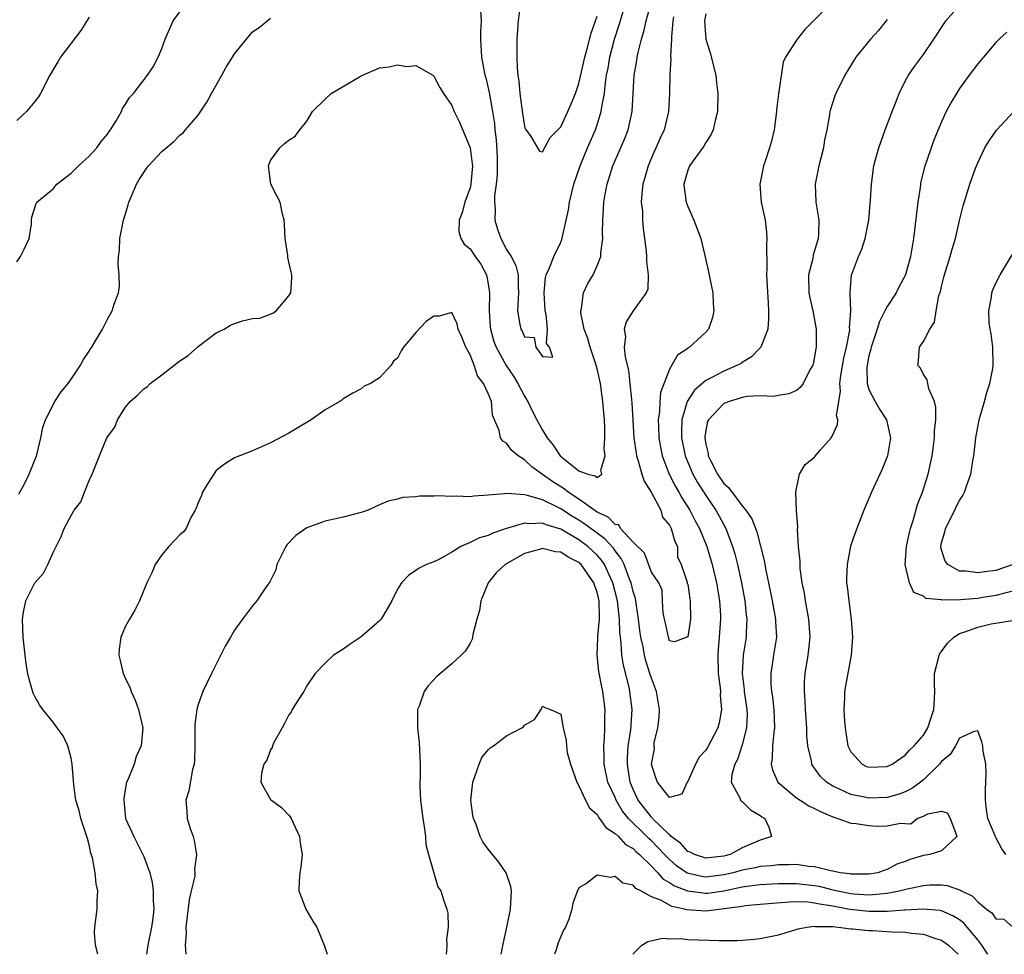
# Model space of a CAD drawing. Units: inches. Extents: x 2601000 to 2604000, y 1509000 to 1512000.
# Drawn here: x 2601877 to 2601986, y 1509000 to 1509103 of the extents above; entities that cross this region are included whole.
import ezdxf

# ---------------------------------------------------------------- set-up
doc = ezdxf.new("R2010")
doc.units = ezdxf.units.IN
doc.header["$MEASUREMENT"] = 0
doc.layers.add('LD26011509_2ft', color=254, linetype='Continuous')

msp = doc.modelspace()

# ---------------------------------------------------------------- linework, layer by layer
at = {"layer": 'LD26011509_2ft'}
for points, elevation in [([(2601877, 1509076.4), (2601877.4, 1509077), (2601877.8, 1509077.8), (2601878.35, 1509079), (2601878.62, 1509080.62), (2601878.63, 1509081), (2601878.67, 1509081.33), (2601879.14, 1509082.86), (2601879.21, 1509083), (2601881, 1509084.48), (2601881.43, 1509085), (2601883, 1509086.2), (2601883.8, 1509087), (2601885, 1509088.08), (2601885.82, 1509089), (2601886.31, 1509089.69), (2601887, 1509090.51), (2601887.19, 1509090.81), (2601887.35, 1509091), (2601887.96, 1509091.96), (2601888.54, 1509093), (2601888.67, 1509093.33), (2601889, 1509093.8), (2601889.44, 1509094.56), (2601889.86, 1509095), (2601891.43, 1509097), (2601892.06, 1509097.94), (2601892.59, 1509099), (2601893, 1509099.96), (2601893.37, 1509101), (2601894.25, 1509103), (2601895.73, 1509105)], 8514), ([(2601885.95, 1509000), (2601885.69, 1509001), (2601885.58, 1509002.42), (2601885.61, 1509003), (2601885.87, 1509005), (2601885.88, 1509005.88), (2601885.94, 1509007), (2601885.76, 1509007.76), (2601885.65, 1509009), (2601885.36, 1509010.64), (2601885.18, 1509011.18), (2601885, 1509012.08), (2601884.79, 1509012.79), (2601884.74, 1509013), (2601884.08, 1509015), (2601883.88, 1509015.88), (2601883.53, 1509017), (2601883.3, 1509018.7), (2601883.12, 1509021), (2601883, 1509021.66), (2601882.63, 1509023), (2601882.1, 1509024.1), (2601881.47, 1509025), (2601881, 1509025.62), (2601879.88, 1509027), (2601879.52, 1509027.52), (2601879, 1509028.45), (2601878.82, 1509028.82), (2601878.35, 1509030.35), (2601878.21, 1509031), (2601878.04, 1509032.04), (2601877.91, 1509033), (2601877.72, 1509035), (2601877.64, 1509037), (2601877.74, 1509037.74), (2601878, 1509039), (2601878.98, 1509040.98), (2601879.96, 1509042.05), (2601880.42, 1509043), (2601881, 1509044.33), (2601881.35, 1509045), (2601881.89, 1509046.11), (2601882.23, 1509047), (2601883, 1509048.42), (2601883.34, 1509049), (2601884.06, 1509049.94), (2601884.46, 1509051), (2601885, 1509052.29), (2601885.33, 1509053), (2601885.52, 1509053.52), (2601886.14, 1509055), (2601886.94, 1509057), (2601887, 1509057.12), (2601887.81, 1509058.19), (2601888.11, 1509059), (2601889, 1509060.39), (2601889.49, 1509061), (2601890.3, 1509061.7), (2601891, 1509062.41), (2601891.38, 1509062.62), (2601891.72, 1509063), (2601893, 1509063.93), (2601895, 1509065.51), (2601895.92, 1509066.08), (2601897, 1509067.08), (2601899, 1509068.57), (2601899.89, 1509069), (2601900.56, 1509069.44), (2601901, 1509069.63), (2601901.91, 1509069.91), (2601903, 1509070.15), (2601903.8, 1509070.2), (2601905.23, 1509070.77), (2601905.62, 1509071), (2601907, 1509072.65), (2601907.21, 1509073), (2601907.34, 1509074.66), (2601907.35, 1509075), (2601907.27, 1509075.27), (2601906.91, 1509076.91), (2601906.9, 1509077.1), (2601906.59, 1509079), (2601906.54, 1509080.54), (2601906.48, 1509081), (2601906.32, 1509081.68), (2601906.04, 1509083), (2601905.7, 1509083.7), (2601905.02, 1509085), (2601904.75, 1509087), (2601905, 1509087.6), (2601906, 1509089), (2601906.52, 1509089.48), (2601907, 1509089.86), (2601907.7, 1509090.3), (2601908.23, 1509091), (2601909, 1509091.94), (2601909.61, 1509093), (2601911, 1509094.38), (2601911.67, 1509095), (2601915, 1509096.95), (2601917, 1509097.84), (2601918.07, 1509097.93), (2601919, 1509098.17), (2601920.02, 1509097.98), (2601921, 1509098.08), (2601922.89, 1509097), (2601923, 1509096.91), (2601923.66, 1509095.66), (2601924.07, 1509095), (2601925, 1509093.66), (2601925.26, 1509093), (2601925.83, 1509091.83), (2601927, 1509089), (2601927.24, 1509087.24), (2601927.25, 1509087), (2601927.1, 1509085), (2601927, 1509084.59), (2601926.42, 1509083), (2601926.12, 1509081.88), (2601925.79, 1509081), (2601925.77, 1509079.77), (2601925.98, 1509079), (2601926.36, 1509078.36), (2601927, 1509077.87), (2601927.57, 1509077), (2601928.17, 1509076.17), (2601928.8, 1509075), (2601929, 1509073.98), (2601929.13, 1509073), (2601929.1, 1509071), (2601929.23, 1509069.23), (2601929.26, 1509069), (2601929.63, 1509067.63), (2601929.88, 1509067), (2601930.99, 1509064.99), (2601931.79, 1509063.79), (2601932.26, 1509063), (2601933, 1509061.6), (2601933.24, 1509061.24), (2601933.36, 1509061), (2601933.89, 1509059.89), (2601934.37, 1509059), (2601935, 1509057.86), (2601935.52, 1509057), (2601936.18, 1509056.18), (2601936.95, 1509055), (2601937.29, 1509054.71), (2601939, 1509053.36), (2601939.98, 1509053), (2601940.81, 1509052.81), (2601941, 1509052.6), (2601941.55, 1509053), (2601941.43, 1509053.43), (2601941.89, 1509055), (2601941.8, 1509055.8), (2601941.88, 1509057), (2601941.87, 1509058.13), (2601941.81, 1509059), (2601941.74, 1509059.74), (2601941.66, 1509061), (2601941.57, 1509061.57), (2601941.38, 1509063), (2601941, 1509064.62), (2601940.86, 1509065.14), (2601940.24, 1509067), (2601939.97, 1509067.97), (2601939.57, 1509069), (2601939.21, 1509070.79), (2601939.2, 1509071), (2601939.28, 1509071.28), (2601939.52, 1509073), (2601939.98, 1509074.02), (2601940.56, 1509075), (2601941, 1509075.98), (2601941.41, 1509077), (2601941.42, 1509077.41), (2601941.65, 1509079), (2601941.62, 1509079.62), (2601941.64, 1509081), (2601941.72, 1509082.28), (2601941.74, 1509083), (2601941.89, 1509083.89), (2601942.11, 1509085), (2601942.76, 1509087), (2601944.03, 1509089.97), (2601944.42, 1509091), (2601944.88, 1509093), (2601945.1, 1509097), (2601945.38, 1509098.62), (2601945.42, 1509099), (2601945.53, 1509099.53), (2601945.91, 1509101), (2601946.18, 1509101.82), (2601946.42, 1509103), (2601946.96, 1509105)], 8518), ([(2601966.82, 1509105), (2601965, 1509103.13), (2601963.93, 1509102.07), (2601963.08, 1509101), (2601961.8, 1509099), (2601961.53, 1509098.47), (2601961.03, 1509094.97), (2601960.8, 1509093.2), (2601960.79, 1509093), (2601960.53, 1509091), (2601960.26, 1509089.74), (2601960.04, 1509089), (2601959.54, 1509087.54), (2601959.38, 1509087), (2601958.97, 1509085), (2601959.12, 1509083), (2601959.54, 1509081), (2601959.7, 1509079.7), (2601959.74, 1509079), (2601959.68, 1509078.32), (2601959.72, 1509075.72), (2601959.68, 1509075), (2601959.86, 1509071.86), (2601959.93, 1509071), (2601959.92, 1509070.08), (2601959.84, 1509069), (2601959.07, 1509067), (2601959.04, 1509066.96), (2601959, 1509066.93), (2601958.05, 1509065.95), (2601957, 1509065.32), (2601956.82, 1509065.18), (2601956.51, 1509065), (2601955, 1509064.35), (2601953.6, 1509063.6), (2601953, 1509063.31), (2601951.75, 1509062.25), (2601950.96, 1509061), (2601950.36, 1509059), (2601950.31, 1509057.69), (2601950.32, 1509057), (2601950.74, 1509055), (2601950.81, 1509054.81), (2601951.58, 1509053), (2601952.08, 1509052.08), (2601953, 1509050.64), (2601954.12, 1509049), (2601954.43, 1509048.43), (2601955.2, 1509047), (2601955.96, 1509045), (2601956.19, 1509044.19), (2601956.5, 1509043), (2601956.93, 1509041), (2601957.31, 1509039), (2601957.47, 1509037.47), (2601957.54, 1509037), (2601957.46, 1509035.46), (2601957.46, 1509035), (2601957.13, 1509033), (2601957.01, 1509031), (2601957.23, 1509029.22), (2601957.24, 1509029), (2601957.54, 1509027), (2601957.55, 1509026.45), (2601957.5, 1509025), (2601957, 1509023.12), (2601956.49, 1509021.51), (2601956.19, 1509021), (2601955.86, 1509019.86), (2601955.81, 1509019), (2601956.75, 1509017.25), (2601956.84, 1509017), (2601956.91, 1509016.92), (2601957, 1509016.85), (2601957.93, 1509015.93), (2601959, 1509015.32), (2601959.17, 1509015.17), (2601959.5, 1509015), (2601959.97, 1509014.03), (2601960.26, 1509013), (2601959, 1509012.59), (2601957, 1509011.74), (2601955.67, 1509011), (2601955, 1509010.82), (2601953.35, 1509010.65), (2601953, 1509010.6), (2601951.75, 1509011), (2601951.29, 1509011.29), (2601951, 1509011.36), (2601950.23, 1509012.23), (2601949.19, 1509013), (2601949.12, 1509013.12), (2601949, 1509013.17), (2601947.12, 1509015), (2601947.07, 1509015.07), (2601947, 1509015.12), (2601945.55, 1509017), (2601945, 1509018.19), (2601944.66, 1509019), (2601944.45, 1509020.45), (2601944.35, 1509021), (2601944.35, 1509021.65), (2601944.45, 1509023), (2601944.72, 1509024.72), (2601944.87, 1509027), (2601944.62, 1509029), (2601944.53, 1509029.47), (2601943.91, 1509031.91), (2601943.75, 1509033), (2601943.68, 1509034.32), (2601943.58, 1509035), (2601943.52, 1509035.52), (2601943.49, 1509037), (2601943.27, 1509039), (2601942.75, 1509041), (2601942.51, 1509041.49), (2601941.82, 1509043), (2601941.5, 1509043.5), (2601941, 1509044.04), (2601940.52, 1509044.52), (2601939.98, 1509045), (2601939, 1509045.73), (2601937, 1509046.9), (2601935.39, 1509047.39), (2601935, 1509047.57), (2601933.51, 1509047.51), (2601933, 1509047.58), (2601931.01, 1509046.99), (2601929.52, 1509046.48), (2601929, 1509046.21), (2601928.04, 1509045.96), (2601927, 1509045.43), (2601925.97, 1509045), (2601925, 1509044.38), (2601923.62, 1509043.62), (2601923, 1509043.3), (2601922.19, 1509043), (2601921.39, 1509042.61), (2601920.19, 1509041.81), (2601919.44, 1509041), (2601919, 1509040.31), (2601918.38, 1509039), (2601917.19, 1509037), (2601917, 1509036.79), (2601915, 1509035.04), (2601913.78, 1509034.22), (2601913, 1509033.68), (2601912.58, 1509033.42), (2601911.95, 1509033), (2601911, 1509032.12), (2601909.91, 1509031), (2601909, 1509029.62), (2601908.77, 1509029.23), (2601908.65, 1509029), (2601908.01, 1509028.01), (2601907.39, 1509027), (2601907.26, 1509026.74), (2601907, 1509026.41), (2601906.54, 1509025.46), (2601906.26, 1509025), (2601905.36, 1509023.36), (2601905.21, 1509023), (2601905.18, 1509022.82), (2601905, 1509022.56), (2601904.57, 1509021.43), (2601904.25, 1509021), (2601903.99, 1509019.99), (2601903.92, 1509019), (2601905, 1509017.09), (2601905.08, 1509017), (2601906.19, 1509016.19), (2601907, 1509015.37), (2601907.17, 1509015.17), (2601907.27, 1509015), (2601908.2, 1509013), (2601908.26, 1509012.26), (2601908.47, 1509011), (2601908.34, 1509009.66), (2601908.23, 1509009), (2601908.16, 1509008.16), (2601908.12, 1509007), (2601908.88, 1509005), (2601909.66, 1509003.66), (2601910.09, 1509003), (2601910.92, 1509001), (2601911.22, 1509000)], 8524), ([(2601928.15, 1509104.15), (2601928.22, 1509103), (2601928.15, 1509101.85), (2601928.16, 1509101), (2601928.27, 1509099), (2601928.64, 1509097), (2601928.72, 1509096.72), (2601929.1, 1509095.1), (2601929.47, 1509093), (2601929.68, 1509091.68), (2601929.74, 1509091), (2601929.88, 1509089.88), (2601929.97, 1509087.97), (2601929.99, 1509087), (2601929.97, 1509086.03), (2601929.88, 1509085), (2601929.69, 1509083.69), (2601929.68, 1509083), (2601929.77, 1509082.23), (2601929.73, 1509081), (2601930.03, 1509080.03), (2601930.4, 1509079), (2601931, 1509077.78), (2601931.54, 1509077), (2601932.03, 1509076.03), (2601932.31, 1509075), (2601932.32, 1509073.68), (2601932.35, 1509073), (2601932.23, 1509071), (2601932.5, 1509069.5), (2601932.61, 1509069), (2601932.75, 1509068.75), (2601933, 1509068.15), (2601934.08, 1509068.08), (2601934.25, 1509067), (2601935, 1509065.98), (2601936.11, 1509065.89), (2601935.76, 1509067), (2601935.42, 1509067.42), (2601935.55, 1509069), (2601935.4, 1509070.6), (2601935.29, 1509071), (2601935.16, 1509073), (2601935.32, 1509074.68), (2601935.41, 1509075), (2601935.76, 1509075.76), (2601936.23, 1509077), (2601937, 1509078.6), (2601937.11, 1509078.89), (2601937.6, 1509081), (2601937.84, 1509082.16), (2601937.95, 1509083), (2601938.44, 1509085), (2601939.14, 1509087), (2601939.96, 1509089), (2601940.82, 1509091), (2601941, 1509091.52), (2601941.47, 1509093), (2601941.53, 1509093.53), (2601941.82, 1509095), (2601941.89, 1509095.89), (2601942.06, 1509097), (2601942.22, 1509097.78), (2601942.41, 1509099), (2601942.92, 1509101), (2601943.43, 1509102.57), (2601944.35, 1509105.66)], 8516), ([(2601953, 1509103.77), (2601952.85, 1509103), (2601953, 1509101), (2601953.48, 1509099.48), (2601954.1, 1509097), (2601954.19, 1509096.18), (2601954.34, 1509095), (2601954.29, 1509093), (2601954.03, 1509092.03), (2601953.82, 1509091), (2601953.57, 1509090.43), (2601953, 1509089.58), (2601952.8, 1509089.2), (2601951.19, 1509087), (2601951, 1509086.52), (2601950.57, 1509085), (2601950.6, 1509084.6), (2601950.82, 1509083), (2601951, 1509082.51), (2601951.67, 1509081), (2601952.44, 1509079), (2601952.9, 1509077.1), (2601953.3, 1509075.3), (2601953.43, 1509074.57), (2601953.77, 1509073), (2601953.82, 1509071.82), (2601953.89, 1509071), (2601953.74, 1509070.26), (2601953.3, 1509069), (2601953, 1509068.65), (2601951.2, 1509067), (2601951.07, 1509066.93), (2601951, 1509066.87), (2601949.89, 1509066.11), (2601949, 1509064.59), (2601948.01, 1509061.99), (2601947.94, 1509061), (2601947.9, 1509059.9), (2601947.76, 1509059), (2601947.77, 1509058.23), (2601947.83, 1509057), (2601947.99, 1509055.99), (2601948.2, 1509055), (2601948.97, 1509053), (2601949.64, 1509051.64), (2601950.02, 1509051), (2601950.37, 1509050.37), (2601951.23, 1509049), (2601951.84, 1509047.84), (2601952.3, 1509047), (2601953.11, 1509045), (2601953.69, 1509043), (2601954.17, 1509041), (2601954.52, 1509039), (2601954.62, 1509037.38), (2601954.63, 1509037), (2601954.49, 1509035), (2601954.36, 1509033.64), (2601954.32, 1509033), (2601954.38, 1509031), (2601954.59, 1509029.41), (2601954.61, 1509029), (2601954.59, 1509028.59), (2601954.74, 1509027), (2601954.47, 1509025.53), (2601954.32, 1509025), (2601953.18, 1509022.82), (2601953, 1509022.54), (2601952.25, 1509021.75), (2601951.86, 1509021), (2601951, 1509019.06), (2601950.94, 1509019), (2601950.34, 1509017.66), (2601949, 1509017.29), (2601947.69, 1509019), (2601947.48, 1509019.48), (2601947.02, 1509021), (2601947.33, 1509022.67), (2601947.29, 1509023), (2601947.32, 1509023.32), (2601947.72, 1509025), (2601947.85, 1509026.15), (2601947.89, 1509027), (2601947.57, 1509029), (2601947, 1509030.49), (2601946.84, 1509031), (2601946.38, 1509032.38), (2601946.23, 1509033), (2601946.08, 1509033.92), (2601945.84, 1509035), (2601945.73, 1509035.73), (2601945.59, 1509037), (2601945.25, 1509039.25), (2601945, 1509040.03), (2601944.77, 1509041), (2601944.6, 1509041.4), (2601943.99, 1509043), (2601943.67, 1509043.67), (2601943, 1509044.51), (2601942.81, 1509044.81), (2601941.86, 1509045.86), (2601941, 1509046.47), (2601939.56, 1509047.56), (2601939, 1509047.91), (2601938.31, 1509048.31), (2601937, 1509049.16), (2601936.66, 1509049.34), (2601935, 1509050.14), (2601933.35, 1509050.65), (2601933, 1509050.7), (2601931.13, 1509050.87), (2601930.81, 1509050.81), (2601929, 1509050.67), (2601927.43, 1509050.57), (2601927, 1509050.5), (2601925.45, 1509050.55), (2601925, 1509050.51), (2601923.39, 1509050.61), (2601923, 1509050.56), (2601921.43, 1509050.57), (2601921, 1509050.48), (2601919.59, 1509050.41), (2601919, 1509050.23), (2601917.98, 1509050.02), (2601917, 1509049.61), (2601916.6, 1509049.4), (2601915.75, 1509049), (2601915, 1509048.75), (2601914.68, 1509048.68), (2601913, 1509048.24), (2601911, 1509047.8), (2601909, 1509047.06), (2601907.78, 1509046.22), (2601906.8, 1509045.2), (2601906.68, 1509045), (2601905.7, 1509043), (2601905.57, 1509042.43), (2601904.91, 1509041.09), (2601904.43, 1509040.43), (2601903.48, 1509039), (2601903, 1509038.46), (2601901.9, 1509037), (2601901, 1509035.76), (2601900.58, 1509035), (2601900, 1509034), (2601898.46, 1509031), (2601898, 1509030), (2601897.53, 1509029), (2601897, 1509027.57), (2601896.85, 1509027), (2601896.63, 1509025.37), (2601896.64, 1509023), (2601896.61, 1509021.39), (2601896.57, 1509021), (2601896.4, 1509020.4), (2601895.97, 1509018.03), (2601895.64, 1509017), (2601895.76, 1509015.76), (2601895.8, 1509015), (2601896.12, 1509013.88), (2601896.44, 1509013), (2601896.57, 1509012.57), (2601896.81, 1509011), (2601896.62, 1509009.38), (2601896.65, 1509009), (2601896.63, 1509008.63), (2601896.25, 1509007), (2601896, 1509006), (2601895.65, 1509003), (2601895.69, 1509002.31), (2601895.59, 1509001), (2601895.63, 1509000)], 8522), ([(2601932.5, 1509104.5), (2601932.32, 1509103), (2601932.14, 1509101), (2601932.15, 1509100.15), (2601932.14, 1509099), (2601932.19, 1509097.81), (2601932.27, 1509097), (2601932.36, 1509096.36), (2601932.48, 1509095), (2601932.79, 1509092.79), (2601933, 1509091.39), (2601933.09, 1509091.09), (2601933.68, 1509090.32), (2601934.45, 1509089), (2601934.64, 1509088.64), (2601935, 1509088.57), (2601935.85, 1509090.15), (2601937, 1509091.31), (2601937.79, 1509093), (2601938.15, 1509093.85), (2601938.62, 1509095), (2601939, 1509096.08), (2601939.66, 1509099), (2601939.92, 1509099.92), (2601940.34, 1509101.66), (2601940.84, 1509103), (2601941, 1509103.53)], 8514), ([(2601986.08, 1509011), (2601985.65, 1509011.65), (2601985, 1509012.88), (2601984.95, 1509012.95), (2601984.91, 1509013.09), (2601984.12, 1509015), (2601983.97, 1509015.97), (2601983.84, 1509017), (2601983.84, 1509018.16), (2601983.94, 1509019.94), (2601983.88, 1509021), (2601983.6, 1509022.4), (2601983.56, 1509023), (2601983.46, 1509023.46), (2601983, 1509024.68), (2601982.59, 1509024.59), (2601981, 1509023.84), (2601980.53, 1509023), (2601979.95, 1509022.05), (2601979, 1509021.29), (2601978.77, 1509021), (2601977, 1509019.26), (2601976.68, 1509019), (2601975.71, 1509018.29), (2601975, 1509017.94), (2601974.31, 1509017.69), (2601973, 1509017.32), (2601971, 1509017.22), (2601970.7, 1509017.3), (2601969, 1509017.62), (2601967.76, 1509018.24), (2601967, 1509018.57), (2601966.31, 1509019), (2601965.64, 1509019.64), (2601965, 1509020.54), (2601964.79, 1509020.79), (2601964.68, 1509021), (2601964.64, 1509021.36), (2601964.26, 1509023), (2601964.15, 1509024.15), (2601964.15, 1509025), (2601964, 1509027), (2601963.96, 1509027.96), (2601963.88, 1509029), (2601963.9, 1509030.1), (2601963.97, 1509031), (2601964.29, 1509033), (2601964.37, 1509033.63), (2601964.51, 1509035), (2601964.37, 1509037), (2601964.2, 1509037.8), (2601963.99, 1509039), (2601963.87, 1509039.87), (2601963.63, 1509041), (2601963.42, 1509042.58), (2601963.39, 1509043), (2601963.39, 1509043.39), (2601963.24, 1509045), (2601963.12, 1509046.88), (2601963.14, 1509047.14), (2601963, 1509049), (2601962.92, 1509051), (2601963, 1509051.42), (2601963.34, 1509053), (2601963.96, 1509054.04), (2601965, 1509054.88), (2601965.09, 1509055), (2601965.62, 1509055.62), (2601966.82, 1509057), (2601966.91, 1509057.09), (2601967.54, 1509058.46), (2601967.55, 1509059), (2601967.42, 1509059.42), (2601967.66, 1509061), (2601967.86, 1509062.14), (2601967.78, 1509063), (2601967.89, 1509063.89), (2601968.21, 1509065.79), (2601968.51, 1509067), (2601968.87, 1509068.87), (2601968.88, 1509069), (2601968.86, 1509069.14), (2601969.01, 1509071.01), (2601968.94, 1509072.94), (2601968.92, 1509073.08), (2601969.07, 1509074.93), (2601969.86, 1509077), (2601970.2, 1509077.8), (2601970.59, 1509079), (2601971, 1509081), (2601971.13, 1509082.87), (2601971.17, 1509083.17), (2601971.26, 1509085), (2601971.54, 1509087), (2601971.72, 1509087.72), (2601972.07, 1509089), (2601972.79, 1509091), (2601973.55, 1509093), (2601973.92, 1509093.92), (2601974.32, 1509095), (2601975, 1509096.37), (2601975.34, 1509097), (2601976.02, 1509097.98), (2601977, 1509099.31), (2601978.16, 1509101), (2601979.28, 1509102.72), (2601979.48, 1509103), (2601981, 1509104.72)], 8528), ([(2601885, 1509103.43), (2601884.07, 1509101.93), (2601881.84, 1509099), (2601881.51, 1509098.49), (2601880.63, 1509097), (2601879.61, 1509095), (2601879.39, 1509094.61), (2601879, 1509094.11), (2601878.08, 1509093), (2601877, 1509092.02)], 8512), ([(2601877.22, 1509050.78), (2601877.35, 1509051), (2601877.79, 1509051.79), (2601878.36, 1509053), (2601879.18, 1509055), (2601879.26, 1509055.25), (2601879.65, 1509057), (2601879.87, 1509058.13), (2601880.16, 1509059), (2601881.19, 1509061), (2601881.91, 1509062.09), (2601882.66, 1509063), (2601883, 1509063.47), (2601884.03, 1509065), (2601884.36, 1509065.64), (2601885, 1509066.57), (2601885.16, 1509066.84), (2601885.28, 1509067), (2601885.7, 1509067.7), (2601886.44, 1509069), (2601887, 1509070.08), (2601887.51, 1509071), (2601887.75, 1509071.75), (2601888.21, 1509073), (2601888.32, 1509073.68), (2601888.31, 1509075), (2601888.17, 1509076.17), (2601888.23, 1509077), (2601888.32, 1509077.68), (2601888.35, 1509079), (2601888.76, 1509081), (2601889, 1509081.73), (2601889.28, 1509082.72), (2601889.36, 1509083), (2601889.65, 1509083.65), (2601890.2, 1509085), (2601890.5, 1509085.5), (2601891, 1509086.29), (2601891.29, 1509086.71), (2601891.53, 1509087), (2601893, 1509088.58), (2601894.31, 1509089.69), (2601895, 1509090.39), (2601895.34, 1509090.66), (2601895.6, 1509091), (2601897, 1509092.62), (2601897.97, 1509094.03), (2601898.47, 1509095), (2601899.62, 1509097), (2601900.09, 1509097.91), (2601900.79, 1509099), (2601901, 1509099.36), (2601903, 1509101.8), (2601903.72, 1509102.28), (2601905, 1509103.32)], 8516), ([(2601949.44, 1509103.44), (2601949.37, 1509103), (2601949.21, 1509101.21), (2601949.22, 1509101), (2601949.12, 1509099.12), (2601949.14, 1509098.86), (2601949.04, 1509097), (2601949.01, 1509095), (2601948.9, 1509093), (2601948.4, 1509091), (2601947.95, 1509090.05), (2601947, 1509087.89), (2601946.63, 1509087), (2601946.29, 1509085.71), (2601946.07, 1509085), (2601945.93, 1509083.93), (2601945.88, 1509083), (2601946, 1509082), (2601946.02, 1509081), (2601946.1, 1509080.1), (2601946.25, 1509079), (2601946.41, 1509077.59), (2601946.46, 1509077), (2601946.45, 1509076.45), (2601946.65, 1509075), (2601946.59, 1509073.41), (2601946.43, 1509073), (2601945, 1509071), (2601944.2, 1509069.8), (2601943.98, 1509069), (2601944.14, 1509068.14), (2601944.01, 1509067), (2601944.11, 1509065.89), (2601944.48, 1509064.48), (2601944.63, 1509063), (2601944.79, 1509061.21), (2601944.84, 1509060.84), (2601945.07, 1509057), (2601945.31, 1509055.3), (2601945.36, 1509055), (2601945.55, 1509054.45), (2601945.96, 1509053), (2601946.21, 1509052.21), (2601946.96, 1509051), (2601948.04, 1509049), (2601948.23, 1509048.23), (2601949, 1509047.37), (2601949.19, 1509047), (2601949.57, 1509045.57), (2601949.86, 1509045), (2601949.88, 1509043.88), (2601950.29, 1509043), (2601950.94, 1509041.06), (2601950.93, 1509040.93), (2601951, 1509040.84), (2601951.24, 1509039.24), (2601951.29, 1509039), (2601951.31, 1509037), (2601951, 1509035.04), (2601949.53, 1509034.47), (2601949, 1509034.61), (2601948.87, 1509035), (2601948.54, 1509036.54), (2601948.43, 1509037), (2601948.31, 1509037.69), (2601948.22, 1509039), (2601948.19, 1509040.19), (2601947.83, 1509041), (2601947, 1509042.16), (2601946.25, 1509044.25), (2601945, 1509045.47), (2601943.6, 1509047), (2601943.4, 1509047.4), (2601943, 1509047.45), (2601942.24, 1509048.24), (2601941, 1509048.8), (2601939, 1509050.21), (2601937.81, 1509051), (2601937.38, 1509051.38), (2601936.14, 1509052.14), (2601935, 1509052.96), (2601933.8, 1509053.8), (2601933, 1509054.58), (2601932.31, 1509055), (2601931.59, 1509055.59), (2601931, 1509056.41), (2601930.61, 1509056.61), (2601930.34, 1509057), (2601930.21, 1509057.79), (2601929.48, 1509059.48), (2601929.35, 1509061), (2601929, 1509061.89), (2601928.49, 1509063), (2601927.83, 1509063.83), (2601927.45, 1509065), (2601927, 1509066.15), (2601926.53, 1509067), (2601926.09, 1509068.09), (2601925.7, 1509069), (2601925.59, 1509069.59), (2601925, 1509070.81), (2601923.58, 1509070.42), (2601923, 1509070.42), (2601922.15, 1509069.85), (2601921, 1509068.61), (2601919.64, 1509067), (2601919.39, 1509066.61), (2601919, 1509065.79), (2601918.56, 1509065.44), (2601918.29, 1509065), (2601917, 1509063.63), (2601916.03, 1509063), (2601915.32, 1509062.68), (2601915, 1509062.39), (2601914.07, 1509061.93), (2601913, 1509061.3), (2601912.85, 1509061.15), (2601912.62, 1509061), (2601911, 1509060.08), (2601909.46, 1509059), (2601907.92, 1509058.08), (2601907, 1509057.5), (2601905, 1509056.44), (2601903, 1509055.55), (2601901, 1509054.78), (2601899.91, 1509054.09), (2601899, 1509053.38), (2601898.83, 1509053.17), (2601898.72, 1509053), (2601898.31, 1509052.31), (2601897.49, 1509051), (2601897.36, 1509050.64), (2601897, 1509049.82), (2601896.77, 1509049.23), (2601896.66, 1509049), (2601896.21, 1509048.21), (2601895.67, 1509047), (2601895.39, 1509046.61), (2601895, 1509046.29), (2601893.79, 1509045), (2601893, 1509044.07), (2601892.28, 1509043), (2601891.9, 1509042.1), (2601891.35, 1509041), (2601890.53, 1509039), (2601890.02, 1509037.98), (2601889.44, 1509037), (2601889, 1509036.21), (2601888.47, 1509035), (2601888.31, 1509033.69), (2601888.26, 1509033), (2601888.42, 1509032.42), (2601888.74, 1509031), (2601889, 1509030.4), (2601889.47, 1509029.47), (2601889.6, 1509029), (2601890.05, 1509028.05), (2601890.43, 1509027), (2601890.92, 1509025), (2601890.72, 1509023), (2601890.18, 1509021.82), (2601889.93, 1509021), (2601889.24, 1509019.24), (2601889.12, 1509019), (2601889, 1509018.38), (2601888.8, 1509017.2), (2601888.79, 1509017), (2601889.01, 1509015), (2601889.9, 1509013), (2601890.92, 1509011), (2601891, 1509010.8), (2601891.67, 1509009), (2601891.93, 1509007.93), (2601892.06, 1509007), (2601892.05, 1509005.95), (2601892.1, 1509005), (2601891.99, 1509003.99), (2601891.86, 1509003), (2601891.47, 1509001), (2601891.3, 1509000)], 8520), ([(2601973, 1509103.15), (2601972.04, 1509101.96), (2601971.18, 1509101), (2601969.54, 1509099), (2601968.32, 1509097), (2601967.35, 1509095), (2601967.25, 1509094.75), (2601967, 1509094.03), (2601966.68, 1509093), (2601966.64, 1509092.64), (2601966.34, 1509091), (2601966.11, 1509089.89), (2601965.99, 1509089), (2601965.46, 1509087), (2601965.05, 1509085), (2601965.12, 1509083), (2601965.45, 1509081), (2601965.44, 1509079.44), (2601965.41, 1509079), (2601964.85, 1509077.15), (2601964.79, 1509076.79), (2601964.34, 1509075), (2601964.38, 1509073), (2601964.46, 1509072.46), (2601964.81, 1509071), (2601965.18, 1509069), (2601965.18, 1509067.18), (2601965.17, 1509067), (2601965.13, 1509066.87), (2601965, 1509065.93), (2601964.83, 1509065.17), (2601964.79, 1509065), (2601964.49, 1509064.49), (2601963.73, 1509063), (2601963.43, 1509062.57), (2601963, 1509062.23), (2601962.15, 1509061.85), (2601961, 1509061.66), (2601960.45, 1509061.55), (2601959, 1509061.62), (2601957.55, 1509061.55), (2601957, 1509061.43), (2601956.68, 1509061.32), (2601955.57, 1509061), (2601955, 1509060.78), (2601953.3, 1509059), (2601953.2, 1509058.8), (2601953, 1509057.81), (2601952.88, 1509057.12), (2601952.88, 1509057), (2601953, 1509056.3), (2601953.25, 1509055.25), (2601953.27, 1509055), (2601953.52, 1509054.48), (2601954.28, 1509053), (2601955, 1509051.97), (2601955.51, 1509051.51), (2601957, 1509049.5), (2601957.43, 1509049), (2601958.06, 1509048.06), (2601958.62, 1509046.62), (2601959.45, 1509043.45), (2601959.62, 1509042.38), (2601960.11, 1509040.11), (2601960.32, 1509039), (2601960.7, 1509037), (2601960.69, 1509036.69), (2601960.78, 1509035), (2601960.55, 1509033.45), (2601960.46, 1509033), (2601960.17, 1509031), (2601960.19, 1509029.81), (2601960.25, 1509029), (2601960.36, 1509028.36), (2601960.5, 1509027), (2601960.57, 1509025), (2601960.49, 1509024.49), (2601960.36, 1509023), (2601960.33, 1509021.67), (2601960.21, 1509021), (2601960.34, 1509020.34), (2601960.93, 1509019), (2601963, 1509017.28), (2601963.41, 1509017), (2601964.38, 1509016.38), (2601965, 1509016.09), (2601965.71, 1509015.71), (2601967, 1509015.16), (2601967.12, 1509015.12), (2601967.55, 1509015), (2601969, 1509014.49), (2601969.58, 1509014.42), (2601971, 1509014.22), (2601971.85, 1509014.15), (2601973, 1509014.19), (2601974.48, 1509014.48), (2601975, 1509014.42), (2601975.61, 1509014.39), (2601976.31, 1509015), (2601977, 1509015.23), (2601977.49, 1509015.49), (2601979, 1509015.81), (2601979.61, 1509015.61), (2601979.97, 1509015), (2601980.54, 1509013.46), (2601980.69, 1509013), (2601979, 1509011.43), (2601977.72, 1509011), (2601977, 1509010.89), (2601975.52, 1509010.48), (2601975, 1509010.26), (2601974.07, 1509009.93), (2601973, 1509009.35), (2601972.73, 1509009.27), (2601971.98, 1509009), (2601971, 1509008.83), (2601970.85, 1509008.85), (2601969, 1509008.83), (2601968.87, 1509008.87), (2601967.83, 1509009), (2601967, 1509009.19), (2601966.8, 1509009.2), (2601965, 1509009.67), (2601964.31, 1509009.69), (2601963, 1509009.9), (2601962.14, 1509009.86), (2601961, 1509009.88), (2601960.22, 1509009.78), (2601959, 1509009.68), (2601958.44, 1509009.56), (2601957, 1509009.28), (2601956, 1509009), (2601955, 1509008.76), (2601953, 1509008.52), (2601952.57, 1509008.57), (2601950.96, 1509008.97), (2601949.78, 1509009.78), (2601949, 1509010.45), (2601948.46, 1509011), (2601947.76, 1509011.76), (2601947, 1509012.52), (2601946.74, 1509012.74), (2601946.49, 1509013), (2601944.47, 1509015), (2601943.81, 1509015.81), (2601943.11, 1509017), (2601943, 1509017.29), (2601942.2, 1509019), (2601941.78, 1509021), (2601941.78, 1509021.78), (2601941.74, 1509023), (2601941.82, 1509023.82), (2601941.88, 1509025), (2601941.87, 1509026.13), (2601941.9, 1509027), (2601941.64, 1509029), (2601941.53, 1509029.53), (2601941.21, 1509031.21), (2601941, 1509033), (2601941.09, 1509034.91), (2601941.08, 1509035.08), (2601941.29, 1509037), (2601941.26, 1509037.26), (2601941.24, 1509039), (2601941, 1509039.96), (2601940.73, 1509040.73), (2601940.65, 1509041), (2601939.27, 1509043), (2601939, 1509043.25), (2601937.83, 1509043.83), (2601937, 1509044.39), (2601936.42, 1509044.42), (2601935, 1509044.78), (2601934.66, 1509044.66), (2601933, 1509044.23), (2601930.86, 1509043), (2601929.89, 1509042.11), (2601929, 1509041), (2601928.18, 1509039), (2601928.05, 1509037.95), (2601927.76, 1509037), (2601927.29, 1509035.3), (2601927.27, 1509035), (2601927.23, 1509034.77), (2601927, 1509034.33), (2601926.5, 1509033.5), (2601926.01, 1509033), (2601925, 1509032.04), (2601923.34, 1509030.66), (2601922.38, 1509029.62), (2601921.94, 1509029), (2601921.39, 1509027.38), (2601921.21, 1509027), (2601921.19, 1509026.81), (2601921.21, 1509025), (2601921.38, 1509023.38), (2601921.49, 1509021), (2601921.51, 1509019.51), (2601921.47, 1509019), (2601921.46, 1509018.54), (2601921.53, 1509017), (2601921.77, 1509015), (2601921.95, 1509014.05), (2601922.08, 1509013), (2601922.12, 1509012.12), (2601922.42, 1509011), (2601923.46, 1509007.46), (2601923.76, 1509007), (2601924.11, 1509005.89), (2601924.42, 1509005), (2601924.54, 1509004.54), (2601924.57, 1509003), (2601924.38, 1509001.62), (2601924.42, 1509001), (2601924.41, 1509000.41), (2601924.35, 1509000)], 8526), ([(2601986.22, 1509101.78), (2601985.37, 1509101), (2601985, 1509100.63), (2601983, 1509098.28), (2601982.05, 1509097), (2601981, 1509095.54), (2601980.65, 1509095), (2601980.04, 1509093.96), (2601979.53, 1509093), (2601979, 1509091.87), (2601978.15, 1509089.85), (2601977.14, 1509086.86), (2601976.72, 1509085.28), (2601976.63, 1509084.63), (2601976.37, 1509083), (2601975.92, 1509079), (2601975.57, 1509077), (2601975.01, 1509075), (2601974.32, 1509073.68), (2601973.99, 1509073), (2601973, 1509071.48), (2601972.76, 1509071), (2601972.15, 1509069.85), (2601971.9, 1509069), (2601971.23, 1509067), (2601971.21, 1509066.79), (2601971, 1509066.04), (2601970.79, 1509065), (2601970.77, 1509064.77), (2601970.8, 1509063), (2601971, 1509062.33), (2601971.67, 1509061), (2601972.16, 1509060.16), (2601972.92, 1509059), (2601973.38, 1509057), (2601973.03, 1509055), (2601972.45, 1509053.55), (2601972.18, 1509053), (2601971.49, 1509051.49), (2601971.28, 1509051), (2601971, 1509050.29), (2601970.44, 1509049), (2601969.47, 1509046.53), (2601968.97, 1509045.03), (2601968.58, 1509043), (2601968.52, 1509041.48), (2601968.53, 1509041), (2601968.59, 1509040.59), (2601968.76, 1509039), (2601969.04, 1509037), (2601969.17, 1509035), (2601969.03, 1509033), (2601968.39, 1509029.61), (2601968.29, 1509029), (2601968.29, 1509028.29), (2601968.22, 1509027), (2601968.3, 1509025.7), (2601968.36, 1509025), (2601968.44, 1509024.44), (2601968.68, 1509023), (2601969, 1509022.35), (2601970.23, 1509021), (2601970.74, 1509020.74), (2601971, 1509020.65), (2601973, 1509020.74), (2601973.55, 1509021), (2601975, 1509021.99), (2601975.46, 1509022.54), (2601975.99, 1509023), (2601977, 1509024.19), (2601977.5, 1509025), (2601977.85, 1509026.15), (2601978.14, 1509027), (2601978.23, 1509028.23), (2601978.25, 1509029), (2601978.22, 1509029.78), (2601978.24, 1509031), (2601978.68, 1509032.68), (2601978.73, 1509033), (2601978.81, 1509033.19), (2601979, 1509033.42), (2601979.67, 1509034.33), (2601980.37, 1509035), (2601981, 1509035.39), (2601981.58, 1509035.58), (2601983, 1509036.12), (2601984.48, 1509036.48), (2601986.84, 1509036.84)], 8530), ([(2601987, 1509040.11), (2601985.83, 1509039.83), (2601985, 1509039.59), (2601983.33, 1509039.33), (2601983, 1509039.28), (2601981.11, 1509039.11), (2601979.07, 1509039.07), (2601979, 1509039.1), (2601977.27, 1509039.27), (2601977, 1509039.51), (2601975.93, 1509039.93), (2601975.46, 1509041), (2601974.98, 1509043), (2601975.13, 1509045), (2601975.46, 1509046.54), (2601975.57, 1509047), (2601975.88, 1509047.88), (2601976.36, 1509049.64), (2601976.89, 1509051), (2601977.51, 1509053), (2601977.96, 1509055), (2601978.12, 1509056.12), (2601978.23, 1509057), (2601978.22, 1509057.78), (2601978.36, 1509059), (2601978.39, 1509060.39), (2601978.22, 1509061), (2601977.59, 1509062.41), (2601977.4, 1509063.4), (2601977, 1509064), (2601976.67, 1509064.67), (2601976.39, 1509065), (2601976.46, 1509065.54), (2601976.57, 1509067), (2601977, 1509067.61), (2601977.71, 1509069), (2601978.24, 1509069.76), (2601978.4, 1509071), (2601978.72, 1509072.72), (2601978.87, 1509073.13), (2601979, 1509073.71), (2601979.27, 1509074.73), (2601979.33, 1509075), (2601979.96, 1509077), (2601980.17, 1509077.83), (2601980.55, 1509079), (2601981, 1509080.99), (2601981.39, 1509082.61), (2601982.14, 1509085), (2601982.75, 1509086.75), (2601983, 1509087.36), (2601983.77, 1509089), (2601984.24, 1509089.76), (2601985.06, 1509090.94), (2601987, 1509093.06)], 8532), ([(2601986.89, 1509043), (2601985, 1509042.37), (2601983.78, 1509042.22), (2601983, 1509042.08), (2601981.72, 1509042.28), (2601981, 1509042.3), (2601979.7, 1509043), (2601979.39, 1509043.39), (2601979, 1509044.62), (2601978.91, 1509044.91), (2601978.91, 1509045), (2601979, 1509045.4), (2601979.37, 1509046.63), (2601979.44, 1509047), (2601980.45, 1509049), (2601980.63, 1509049.37), (2601981, 1509050.08), (2601981.36, 1509050.64), (2601981.53, 1509051), (2601981.79, 1509051.79), (2601982.23, 1509053), (2601982.45, 1509054.45), (2601982.55, 1509055), (2601982.78, 1509057), (2601983.17, 1509059), (2601983.74, 1509061), (2601984, 1509062), (2601984.34, 1509063), (2601984.65, 1509064.65), (2601984.7, 1509065), (2601984.65, 1509067), (2601984.46, 1509068.46), (2601984.36, 1509069), (2601984.26, 1509069.74), (2601984.21, 1509071), (2601984.51, 1509072.51), (2601984.55, 1509073), (2601984.67, 1509073.33), (2601985, 1509074.07), (2601985.47, 1509075), (2601986.81, 1509077.19)], 8534), ([(2601930.43, 1509000), (2601930.55, 1509000.55), (2601930.69, 1509001.31), (2601931.06, 1509003), (2601931.46, 1509005), (2601931.56, 1509007), (2601931.48, 1509007.48), (2601930.99, 1509009), (2601930.17, 1509010.17), (2601929, 1509011.62), (2601928.42, 1509012.42), (2601928.13, 1509013), (2601927.66, 1509014.34), (2601927.39, 1509015), (2601927.32, 1509015.32), (2601927.09, 1509017), (2601927.29, 1509019), (2601927.5, 1509019.5), (2601928.01, 1509021), (2601928.28, 1509021.72), (2601929, 1509022.55), (2601929.23, 1509022.77), (2601929.58, 1509023), (2601931, 1509024.12), (2601932.72, 1509025), (2601932.88, 1509025.12), (2601933, 1509025.28), (2601934.09, 1509025.91), (2601934.83, 1509027), (2601935, 1509027.37), (2601935.23, 1509027.23), (2601935.86, 1509027), (2601937, 1509026.5), (2601937.28, 1509025), (2601937.6, 1509023.6), (2601937.62, 1509023), (2601937.72, 1509022.28), (2601938.06, 1509021), (2601938.76, 1509019), (2601939, 1509018.6), (2601939.73, 1509017), (2601940.18, 1509016.18), (2601941, 1509015.43), (2601941.15, 1509015.15), (2601941.29, 1509015), (2601941.98, 1509013.98), (2601943, 1509013.35), (2601943.36, 1509013), (2601944.13, 1509012.13), (2601945, 1509011.67), (2601945.32, 1509011.32), (2601945.7, 1509011), (2601947, 1509009.73), (2601947.71, 1509009), (2601948.31, 1509008.31), (2601949, 1509007.94), (2601949.54, 1509007.55), (2601950.99, 1509006.99), (2601953, 1509006.73), (2601953.24, 1509006.76), (2601955, 1509007.02), (2601957, 1509007.43), (2601957.51, 1509007.51), (2601959, 1509007.7), (2601961, 1509007.83), (2601961.82, 1509007.82), (2601963, 1509007.83), (2601965, 1509007.6), (2601965.51, 1509007.51), (2601967, 1509007.13), (2601969, 1509006.72), (2601969.32, 1509006.68), (2601971, 1509006.58), (2601971.41, 1509006.59), (2601973, 1509006.75), (2601974.33, 1509007), (2601975.22, 1509007.22), (2601977, 1509007.61), (2601977.66, 1509007.66), (2601979, 1509007.68), (2601979.61, 1509007.61), (2601981, 1509007.11), (2601981.09, 1509007.09), (2601981.19, 1509007), (2601982.4, 1509006.4), (2601983, 1509005.79), (2601983.97, 1509005), (2601984.56, 1509004.56), (2601985, 1509003.91), (2601985.87, 1509003.87), (2601986.85, 1509003)], 8528), ([(2601984.11, 1509000), (2601984.07, 1509000.07), (2601983.43, 1509001), (2601983, 1509001.59), (2601981.84, 1509003), (2601981.45, 1509003.45), (2601981, 1509003.8), (2601980.26, 1509004.26), (2601979, 1509004.81), (2601978.84, 1509004.84), (2601976.99, 1509004.99), (2601975, 1509004.86), (2601974.87, 1509004.87), (2601973, 1509004.72), (2601972.73, 1509004.73), (2601971, 1509004.71), (2601968.93, 1509004.93), (2601968.65, 1509005), (2601967, 1509005.31), (2601965.53, 1509005.53), (2601965, 1509005.66), (2601964.24, 1509005.76), (2601963, 1509005.78), (2601962.23, 1509005.77), (2601959, 1509005.5), (2601957.34, 1509005.34), (2601957, 1509005.29), (2601956.77, 1509005.23), (2601953, 1509004.77), (2601950.91, 1509004.91), (2601950.64, 1509005), (2601949.27, 1509005.27), (2601949, 1509005.41), (2601948.04, 1509005.96), (2601947, 1509006.35), (2601945.82, 1509007), (2601945.27, 1509007.27), (2601945, 1509007.62), (2601943.85, 1509007.85), (2601943, 1509008.6), (2601942.47, 1509008.47), (2601941, 1509008.72), (2601939.83, 1509007.83), (2601939, 1509007.34), (2601938.83, 1509007), (2601938.34, 1509005.66), (2601938.24, 1509005), (2601937.88, 1509003.88), (2601937.53, 1509003), (2601937.32, 1509002.68), (2601937, 1509001.95), (2601936.72, 1509001.28), (2601936.48, 1509000.48), (2601936.3, 1509000)], 8530), ([(2601944.96, 1509000), (2601945, 1509000.05), (2601945.95, 1509001), (2601946.6, 1509001.4), (2601948.23, 1509001.77), (2601949, 1509001.71), (2601950.26, 1509001.74), (2601951, 1509001.65), (2601954.48, 1509001.52), (2601955, 1509001.54), (2601956.49, 1509001.51), (2601957, 1509001.56), (2601958.34, 1509001.66), (2601959, 1509001.74), (2601961, 1509002.16), (2601961.66, 1509002.34), (2601963.2, 1509002.8), (2601964.14, 1509003), (2601965, 1509003.09), (2601965.08, 1509003.08), (2601967, 1509003.06), (2601967.61, 1509003), (2601969, 1509002.81), (2601969.18, 1509002.82), (2601971, 1509002.61), (2601971.39, 1509002.61), (2601973.51, 1509002.49), (2601975, 1509002.43), (2601975.68, 1509002.32), (2601977, 1509002.21), (2601978.22, 1509001.78), (2601979, 1509001.57), (2601979.77, 1509001), (2601980.41, 1509000.41), (2601980.83, 1509000)], 8532)]:
    msp.add_lwpolyline(points, dxfattribs=dict(at, elevation=elevation))

doc.saveas('drawing.dxf')
